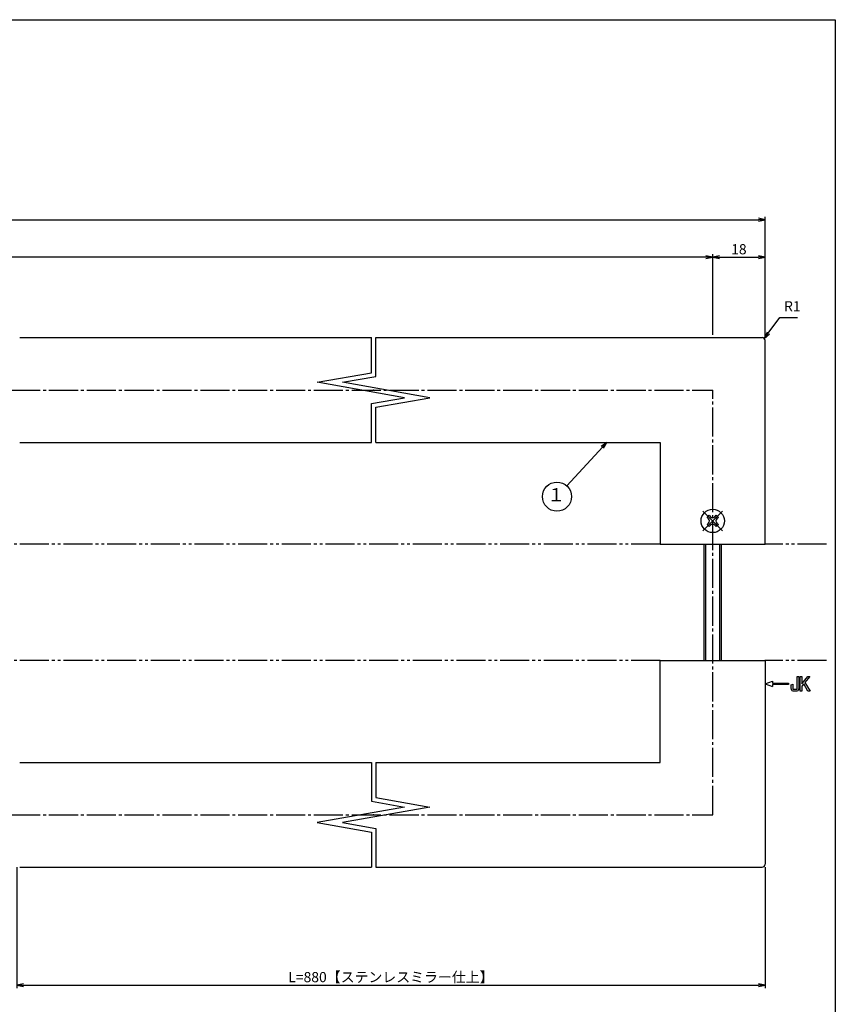
# Model space of a CAD drawing. Units: inches. Extents: x 145 to 952, y 103 to 663.
# Drawn here: x 672 to 952, y 324 to 663 of the extents above; entities that cross this region are included whole.
import ezdxf
from ezdxf.enums import TextEntityAlignment as Align

# ---------------------------------------------------------------- set-up
doc = ezdxf.new("R2010")
doc.units = ezdxf.units.IN
doc.header["$MEASUREMENT"] = 0
doc.linetypes.add('CENS', pattern=[13, 10, -1, 1, -1])
doc.linetypes.add('PHAS', pattern=[15, 10, -1, 1, -1, 1, -1])
for name, color, linetype in [('01-下書線', 251, 'Continuous'), ('02-実線-1', 7, 'Continuous'), ('06-中心線', 1, 'CENS'), ('07-2点鎖線', 2, 'PHAS'), ('09-文字', 4, 'Continuous'), ('10-寸法', 3, 'Continuous'), ('11-ﾈｼﾞ関連', 7, 'Continuous'), ('11ﾈｼﾞ関連', 7, 'Continuous'), ('12-企業ﾏｰｸ', 9, 'Continuous'), ('図枠', 7, 'Continuous')]:
    doc.layers.add(name, color=color, linetype=linetype)
doc.styles.add('STD', font='TXT.shx', dxfattribs={"bigfont": 'bigfont.shx'})
doc.dimstyles.new('1：1', dxfattribs={"dimtxt": 3.5, "dimasz": 2.3, "dimexe": 1, "dimexo": 1, "dimgap": 1, "dimtad": 3, "dimdsep": 46, "dimtxsty": 'STD', "dimblk1": 'ARRI', "dimblk2": 'ARRI', "dimsah": 1, "dimcen": 0, "dimclrd": 3, "dimclre": 3, "dimclrt": 4, "dimadec": 0, "dimazin": 0, "dimtfac": 0.7, "dimtmove": 0, "dimatfit": 0, "dimldrblk": 'ARRI', "dimfxl": 0, "dimtvp": 1, "dimtolj": 1, "dimtzin": 0, "dimarcsym": 0})

# ---------------------------------------------------------------- blocks, each defined once
blk = doc.blocks.new('ARRI')
at = {"color": 0, "linetype": 'ByBlock'}
for p, q in [((0, 0), (-1, 0.21)), ((-1, -0.21), (0, 0)), ((0, 0), (-1, 0))]:
    blk.add_line(p, q, dxfattribs=at)
blk = doc.blocks.new('*D65')
at = {"layer": '10-寸法', "color": 3, "lineweight": -2}
for p, q in [((328.28, 550.5), (328.28, 595.02)), ((330.58, 594.02), (925.98, 594.02)), ((928.28, 553.5), (928.28, 595.02))]:
    blk.add_line(p, q, dxfattribs=at)
at = {"layer": 'Defpoints', "color": 0}
for p in [(928.28, 594.02), (928.28, 552.5), (328.28, 549.5)]:
    blk.add_point(p, dxfattribs=at)
at = {"layer": '10-寸法', "color": 3, "lineweight": -2, "xscale": 2.3, "yscale": 2.3, "zscale": 2.3, "rotation": 180}
blk.add_blockref('ARRI', (328.28, 594.02), dxfattribs=at)
at = {"layer": '10-寸法', "color": 3, "lineweight": -2, "xscale": 2.3, "yscale": 2.3, "zscale": 2.3}
blk.add_blockref('ARRI', (928.28, 594.02), dxfattribs=at)
at = {"layer": '10-寸法', "color": 4, "insert": (628.28, 596.77), "char_height": 3.5, "attachment_point": 5, "style": 'STD'}
blk.add_mtext('\\A1;L=1400', dxfattribs=at)
blk = doc.blocks.new('*D66')
at = {"layer": '10-寸法', "color": 3, "lineweight": -2}
for p, q in [((338.28, 564.5), (338.28, 582.13)), ((910.28, 554.5), (910.28, 582.13)), ((907.98, 581.13), (340.58, 581.13))]:
    blk.add_line(p, q, dxfattribs=at)
at = {"layer": 'Defpoints', "color": 0}
for p in [(338.28, 581.13), (338.28, 563.5), (910.28, 553.5)]:
    blk.add_point(p, dxfattribs=at)
at = {"layer": '10-寸法', "color": 3, "lineweight": -2, "xscale": 2.3, "yscale": 2.3, "zscale": 2.3, "rotation": 180}
blk.add_blockref('ARRI', (338.28, 581.13), dxfattribs=at)
at = {"layer": '10-寸法', "color": 3, "lineweight": -2, "xscale": 2.3, "yscale": 2.3, "zscale": 2.3}
blk.add_blockref('ARRI', (910.28, 581.13), dxfattribs=at)
at = {"layer": '10-寸法', "color": 4, "insert": (628.28, 583.88), "char_height": 3.5, "attachment_point": 5, "style": 'STD'}
blk.add_mtext('\\A1;P=1372±0.5', dxfattribs=at)
blk = doc.blocks.new('*D85')
at = {"layer": '10-寸法', "color": 3, "lineweight": -2}
for p, q in [((910.28, 554.5), (910.28, 582.13)), ((928.28, 553.5), (928.28, 582.13)), ((912.58, 581.13), (925.98, 581.13))]:
    blk.add_line(p, q, dxfattribs=at)
at = {"layer": 'Defpoints', "color": 0}
for p in [(928.28, 581.13), (910.28, 553.5), (928.28, 552.5)]:
    blk.add_point(p, dxfattribs=at)
at = {"layer": '10-寸法', "color": 3, "lineweight": -2, "xscale": 2.3, "yscale": 2.3, "zscale": 2.3, "rotation": 180}
blk.add_blockref('ARRI', (910.28, 581.13), dxfattribs=at)
at = {"layer": '10-寸法', "color": 3, "lineweight": -2, "xscale": 2.3, "yscale": 2.3, "zscale": 2.3}
blk.add_blockref('ARRI', (928.28, 581.13), dxfattribs=at)
at = {"layer": '10-寸法', "color": 4, "insert": (919.28, 583.88), "char_height": 3.5, "attachment_point": 5, "style": 'STD'}
blk.add_mtext('\\A1;18', dxfattribs=at)
blk = doc.blocks.new('*D88')
at = {"layer": '10-寸法', "color": 3, "lineweight": -2}
for p, q in [((671.23, 371.5), (671.23, 329.97)), ((928.28, 371.5), (928.28, 329.97)), ((673.53, 330.97), (925.98, 330.97))]:
    blk.add_line(p, q, dxfattribs=at)
at = {"layer": 'Defpoints', "color": 0}
for p in [(671.23, 372.5), (928.28, 372.5), (928.28, 330.97)]:
    blk.add_point(p, dxfattribs=at)
at = {"layer": '10-寸法', "color": 3, "lineweight": -2, "xscale": 2.3, "yscale": 2.3, "zscale": 2.3, "rotation": 180}
blk.add_blockref('ARRI', (671.23, 330.97), dxfattribs=at)
at = {"layer": '10-寸法', "color": 3, "lineweight": -2, "xscale": 2.3, "yscale": 2.3, "zscale": 2.3}
blk.add_blockref('ARRI', (928.28, 330.97), dxfattribs=at)
at = {"layer": '10-寸法', "color": 4, "insert": (799.75, 333.72), "char_height": 3.5, "attachment_point": 5, "style": 'STD'}
blk.add_mtext('\\A1;L=880【ステンレスミラー仕上】', dxfattribs=at)
blk = doc.blocks.new('A$C05AE586B')
at = {"layer": '12-企業ﾏｰｸ'}
for p, q in [((12.01, -10.4), (12.01, -5.4)), ((12.01, -5.4), (12.55, -5.4)), ((12.55, -5.4), (12.55, -7.88)), ((12.55, -7.88), (14.61, -5.4)), ((15.35, -5.4), (13.61, -7.43)), ((14.61, -5.4), (15.35, -5.4)), ((-0.03, -7.9), (2.47, -6.99)), ((-0.03, -7.9), (2.47, -8.81)), ((2.47, -6.99), (2.47, -7.65)), ((2.47, -7.65), (7.97, -7.65)), ((7.97, -8.15), (2.47, -8.15)), ((2.47, -8.15), (2.47, -8.81)), ((7.97, -7.65), (7.97, -8.15)), ((13.22, -7.88), (12.55, -8.67)), ((12.55, -8.67), (12.55, -10.4)), ((14.7, -10.4), (13.22, -7.88)), ((13.61, -7.43), (15.42, -10.4)), ((12.55, -10.4), (12.01, -10.4)), ((15.42, -10.4), (14.7, -10.4))]:
    blk.add_line(p, q, dxfattribs=at)
for points in [[(11.02, -9.7), (11.02, -9.7), (11.02, -5.4), (11.02, -5.4)], [(11.02, -5.4), (11.02, -5.4), (11.51, -5.4), (11.51, -5.4)], [(11.51, -5.4), (11.51, -5.4), (11.51, -9.21), (11.51, -9.21)], [(8.97, -8.21), (8.97, -8.21), (9.45, -8.04), (9.45, -8.04)], [(8.97, -9.21), (8.97, -9.21), (8.97, -8.21), (8.97, -8.21)], [(9.11, -10.15), (9.01, -9.99), (8.97, -9.68), (8.97, -9.21)], [(9.45, -8.04), (9.45, -8.04), (9.45, -9.7), (9.45, -9.7)], [(9.45, -9.7), (9.45, -9.7), (11.02, -9.7), (11.02, -9.7)], [(9.65, -10.4), (9.38, -10.4), (9.2, -10.32), (9.11, -10.15)], [(10.82, -10.4), (10.82, -10.4), (9.65, -10.4), (9.65, -10.4)]]:
    blk.add_open_spline(points, degree=3, dxfattribs=at)
blk.add_open_spline([(11.51, -9.21), (11.51, -9.67), (11.46, -9.99), (11.36, -10.15), (11.27, -10.32), (11.09, -10.4), (10.82, -10.4)], degree=3, knots=[9, 9, 9, 9, 10, 10, 10, 11, 11, 11, 11], dxfattribs=at)
blk.add_point((-0.03, 0.1), dxfattribs=at)
blk = doc.blocks.new('SR_08')
at = {"color": 1, "linetype": 'CENS'}
for p, q in [((0, -4.8), (0, 4.8)), ((-4.8, 0), (4.8, 0))]:
    blk.add_line(p, q, dxfattribs=at)
at = {"color": 7, "linetype": 'Continuous'}
for p, q in [((-2.25, -0.5), (-2.25, 0.5)), ((-2.25, 0.5), (-1.5, 0.5)), ((-0.5, 2.25), (0.5, 2.25)), ((-0.5, 1.5), (-0.5, 2.25)), ((0.5, 2.25), (0.5, 1.5)), ((1.5, 0.5), (2.25, 0.5)), ((2.25, 0.5), (2.25, -0.5)), ((-1.5, -0.5), (-2.25, -0.5)), ((-0.5, -2.25), (-0.5, -1.5)), ((0.5, -2.25), (-0.5, -2.25)), ((0.5, -1.5), (0.5, -2.25)), ((2.25, -0.5), (1.5, -0.5))]:
    blk.add_line(p, q, dxfattribs=at)
blk.add_circle((0, 0), 4, dxfattribs=at)
for centre, start, end in [((-1.5, 1.5), 270, 0), ((1.5, 1.5), 180, 270), ((-1.5, -1.5), 0, 90), ((1.5, -1.5), 90, 180)]:
    blk.add_arc(centre, 1, start, end, dxfattribs=at)

msp = doc.modelspace()

# ---------------------------------------------------------------- linework, layer by layer
at = {"layer": '01-下書線', "linetype": 'Continuous'}
for p, q in [((793.033, 541.416), (793.033, 553.497)), ((794.533, 540.157), (794.533, 553.497)), ((774.464, 538.142), (793.033, 541.416)), ((804.464, 532.852), (774.464, 538.142)), ((783.102, 538.142), (794.533, 540.157)), ((813.102, 532.852), (783.102, 538.142)), ((793.033, 530.836), (804.464, 532.852)), ((794.533, 529.578), (813.102, 532.852)), ((793.033, 517.497), (793.033, 530.836)), ((794.533, 517.497), (794.533, 529.578)), ((793.033, 407.497), (793.033, 394.157)), ((794.533, 407.497), (794.533, 395.416)), ((793.033, 394.157), (804.464, 392.142)), ((794.533, 395.416), (813.102, 392.142)), ((804.464, 392.142), (774.464, 386.852)), ((813.102, 392.142), (783.102, 386.852)), ((774.464, 386.852), (793.033, 383.578)), ((783.102, 386.852), (794.533, 384.836)), ((793.033, 383.578), (793.033, 371.497)), ((794.533, 384.836), (794.533, 371.497))]:
    msp.add_line(p, q, dxfattribs=at)
at = {"layer": '01-下書線'}
for p in [(793.783, 535.497), (793.783, 389.497)]:
    msp.add_point(p, dxfattribs=at)
at = {"layer": '02-実線-1', "color": 7, "linetype": 'Continuous'}
for p, q in [((672.217, 553.497), (793.033, 553.497)), ((794.533, 553.497), (927.28, 553.497)), ((672.217, 517.497), (793.033, 517.497)), ((794.533, 517.497), (892.28, 517.497)), ((892.28, 517.497), (892.28, 482.497)), ((892.28, 407.497), (892.28, 442.497)), ((672.226, 407.497), (793.033, 407.497)), ((794.533, 407.497), (892.28, 407.497)), ((672.226, 371.497), (793.033, 371.497)), ((794.533, 371.497), (927.28, 371.497))]:
    msp.add_line(p, q, dxfattribs=at)
at = {"layer": '02-実線-1'}
for p, q in [((928.28, 482.497), (928.28, 552.497)), ((892.28, 482.497), (928.28, 482.497)), ((892.28, 442.497), (928.28, 442.497)), ((928.28, 442.497), (928.28, 372.497))]:
    msp.add_line(p, q, dxfattribs=at)
for centre, start, end in [((927.28, 552.497), 0, 90), ((927.28, 372.497), 270, 0)]:
    msp.add_arc(centre, 1, start, end, dxfattribs=at)
at = {"layer": '06-中心線', "color": 1, "linetype": 'CENS'}
for p, q in [((318.28, 535.497), (910.28, 535.497)), ((910.28, 389.497), (910.28, 535.497)), ((318.28, 389.497), (910.28, 389.497))]:
    msp.add_line(p, q, dxfattribs=at)
at = {"layer": '07-2点鎖線', "color": 2, "linetype": 'PHAS'}
for p, q in [((892.28, 482.497), (348.28, 482.497)), ((949.396, 482.497), (928.28, 482.497)), ((892.28, 442.497), (348.28, 442.497)), ((949.396, 442.497), (928.28, 442.497))]:
    msp.add_line(p, q, dxfattribs=at)
at = {"layer": '09-文字', "color": 3}
msp.add_circle((856.787, 498.859), 5, dxfattribs=at)
at = {"layer": '11ﾈｼﾞ関連', "color": 7, "linetype": 'Continuous'}
for p, q in [((907.28, 482.497), (907.28, 442.497)), ((913.28, 442.497), (913.28, 482.497))]:
    msp.add_line(p, q, dxfattribs=at)
at = {"layer": '11ﾈｼﾞ関連', "color": 1, "linetype": 'Continuous'}
for p, q in [((907.78, 482.497), (907.78, 442.497)), ((912.78, 442.497), (912.78, 482.497))]:
    msp.add_line(p, q, dxfattribs=at)
at = {"layer": '図枠'}
msp.add_lwpolyline([(145.396, 662.772), (952.396, 662.772), (952.396, 102.772), (145.396, 102.772)], close=True, dxfattribs=at)

# ---------------------------------------------------------------- block references
at = {"layer": '11-ﾈｼﾞ関連', "color": 1, "linetype": 'CENS', "rotation": 45.00000000000921}
msp.add_blockref('SR_08', (910.28, 490.497), dxfattribs=at)
at = {"layer": '12-企業ﾏｰｸ'}
msp.add_blockref('A$C05AE586B', (928.312, 442.398), dxfattribs=at)

# ---------------------------------------------------------------- texts
at = {"layer": '09-文字', "color": 4, "style": 'STD'}
msp.add_text('１', height=4.5, dxfattribs=at).set_placement((856.564, 498.942), align=Align.MIDDLE)
at = {"layer": '10-寸法', "color": 4, "insert": (934.799, 561.439), "char_height": 3.5, "attachment_point": 7, "style": 'STD'}
msp.add_mtext('R1', dxfattribs=at)

# ---------------------------------------------------------------- dimensions: what is measured, and where the dimension line sits
at = {"layer": '10-寸法'}
for base, p1, p2, text, picture, middle in [((928.28, 594.022), (328.28, 549.497), (928.28, 552.497), 'L=1400', '*D65', (628.28, 594.022)), ((338.28, 581.127), (910.28, 553.497), (338.28, 563.497), 'P=1372±0.5', '*D66', (628.28, 581.127)), ((928.28, 330.972), (671.226, 372.497), (928.28, 372.497), 'L=880【ステンレスミラー仕上】', '*D88', (799.753, 330.972))]:
    dim = msp.add_linear_dim(base=base, p1=p1, p2=p2, text=text, dimstyle='1：1', dxfattribs=at)
    dim.commit()
    dim.dimension.update_dxf_attribs({"geometry": picture, "text_midpoint": middle, "dimtype": 160})
dim = msp.add_linear_dim(base=(928.28, 581.127), p1=(910.28, 553.497), p2=(928.28, 552.497), dimstyle='1：1', dxfattribs=at)
dim.commit()
dim.dimension.update_dxf_attribs({"geometry": '*D85', "text_midpoint": (919.28, 583.877)})

# ---------------------------------------------------------------- leaders
at = {"layer": '09-文字'}
msp.add_leader([(873.933, 517.497), (860.169, 502.542)], dimstyle='1：1', dxfattribs=at)
at = {"layer": '10-寸法', "annotation_type": 0, "has_hookline": 1, "hookline_direction": 0, "text_width": 4.667}
msp.add_leader([(927.987, 553.204), (933.355, 560.439), (933.799, 560.439)], dimstyle='1：1', override={"dimgap": 1, "dimtad": 1}, dxfattribs=at)

doc.saveas('drawing.dxf')
